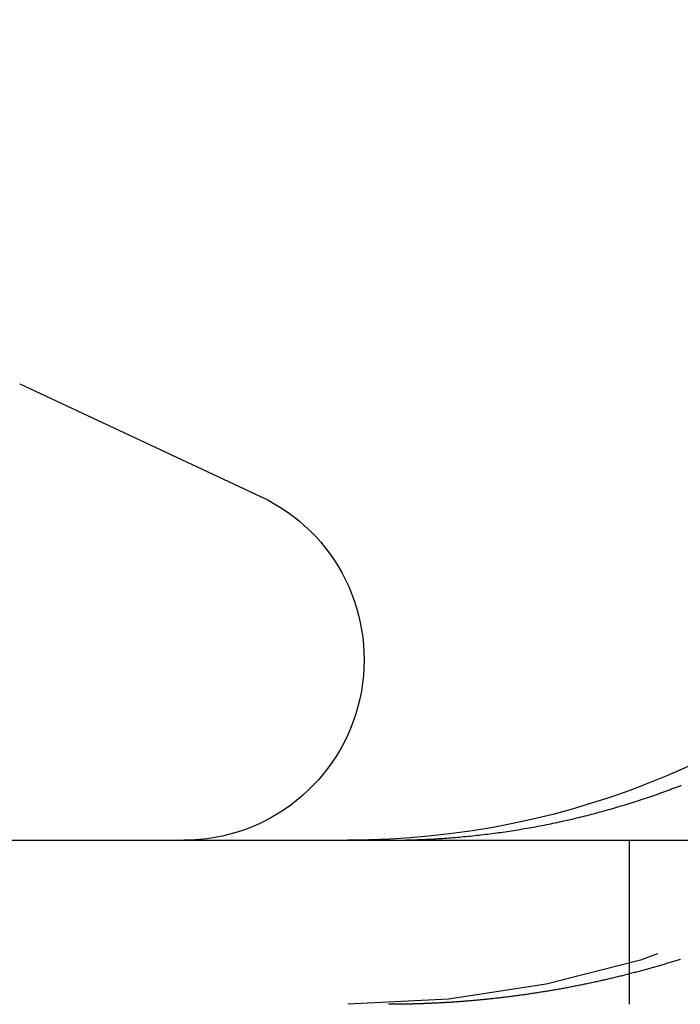
# Model space of a CAD drawing. Extents: x -11 to 1280, y -480 to 116.
# Drawn here: x 18 to 22, y 25 to 31 of the extents above; entities that cross this region are included whole.
import ezdxf

# ---------------------------------------------------------------- set-up
doc = ezdxf.new("R2010")
doc.units = 0
doc.header["$LTSCALE"] = 20
doc.linetypes.add('AUSGEZOGEN', pattern=[0])
doc.linetypes.add('VERDECKT', pattern=[0.375, 0.25, -0.125])
doc.layers.get('0').update_dxf_attribs({"linetype": 'AUSGEZOGEN'})
doc.layers.add('STEMPEL', color=3, linetype='AUSGEZOGEN')

# ---------------------------------------------------------------- blocks, each defined once
blk = doc.blocks.new('A$C6262F2AC')
at = {"color": 3, "linetype": 'AUSGEZOGEN', "extrusion": (0, 1, -2e-16)}
for p, q in [((18, 28.78), (19.4649, 28.0969)), ((14.8957, 26), (265, 26))]:
    blk.add_line(p, q, dxfattribs=at)
at = {"color": 1, "linetype": 'VERDECKT', "extrusion": (0, 1, -2e-16)}
blk.add_line((21.7158, 26), (21.7158, 25), dxfattribs=at)
at = {"color": 3}
for points in [[(20.5006, 26.0065, 0), (20.5135, 26.0072, 0), (20.5264, 26.0079, 0), (20.5393, 26.0086, 0), (20.5522, 26.0094, 0), (20.5652, 26.0102, 0), (20.5781, 26.0111, 0), (20.5911, 26.012, 0), (20.6041, 26.0129, 0), (20.6171, 26.0139, 0), (20.6302, 26.0149, 0), (20.6432, 26.0159, 0), (20.6563, 26.017, 0), (20.6693, 26.0181, 0), (20.6824, 26.0192, 0), (20.6955, 26.0204, 0), (20.7087, 26.0216, 0), (20.7218, 26.0229, 0), (20.7349, 26.0242, 0), (20.7481, 26.0255, 0), (20.7612, 26.0269, 0), (20.7744, 26.0283, 0), (20.7876, 26.0297, 0), (20.8008, 26.0312, 0), (20.814, 26.0327, 0), (20.8272, 26.0342, 0), (20.8404, 26.0358, 0), (20.8536, 26.0374, 0), (20.8668, 26.0391, 0), (20.8801, 26.0408, 0), (20.8933, 26.0425, 0), (20.9065, 26.0443, 0), (20.9198, 26.0461, 0), (20.933, 26.0479, 0), (20.9463, 26.0498, 0), (20.9595, 26.0517, 0), (20.9728, 26.0536, 0), (20.9861, 26.0556, 0), (20.9993, 26.0576, 0), (21.0126, 26.0597, 0), (21.0259, 26.0618, 0), (21.0391, 26.0639, 0), (21.0524, 26.0661, 0), (21.0657, 26.0683, 0), (21.0789, 26.0705, 0), (21.0922, 26.0728, 0), (21.1054, 26.0751, 0), (21.1187, 26.0775, 0), (21.1319, 26.0799, 0), (21.1452, 26.0823, 0), (21.1584, 26.0848, 0), (21.1717, 26.0873, 0), (21.1849, 26.0898, 0), (21.1981, 26.0924, 0), (21.2113, 26.095, 0), (21.2245, 26.0976, 0), (21.2377, 26.1003, 0), (21.2509, 26.103, 0), (21.2641, 26.1058, 0), (21.2773, 26.1086, 0), (21.2905, 26.1114, 0), (21.3036, 26.1143, 0), (21.3168, 26.1172, 0), (21.3299, 26.1202, 0), (21.343, 26.1231, 0), (21.3561, 26.1261, 0), (21.3692, 26.1292, 0), (21.3823, 26.1323, 0), (21.3954, 26.1354, 0), (21.4085, 26.1386, 0), (21.4215, 26.1418, 0), (21.4345, 26.145, 0), (21.4476, 26.1482, 0), (21.4606, 26.1515, 0), (21.4735, 26.1548, 0), (21.4865, 26.1582, 0), (21.4995, 26.1616, 0), (21.5124, 26.165, 0), (21.5253, 26.1685, 0), (21.5382, 26.172, 0), (21.5511, 26.1755, 0), (21.564, 26.179, 0), (21.5768, 26.1826, 0), (21.5896, 26.1862, 0), (21.6024, 26.1899, 0), (21.6152, 26.1935, 0), (21.628, 26.1972, 0), (21.6407, 26.201, 0), (21.6534, 26.2047, 0), (21.6661, 26.2085, 0), (21.6788, 26.2124, 0), (21.6915, 26.2162, 0), (21.7041, 26.2201, 0), (21.7167, 26.224, 0), (21.7293, 26.2279, 0), (21.7418, 26.2319, 0), (21.7544, 26.2359, 0), (21.7669, 26.2399, 0), (21.7793, 26.2439, 0), (21.7918, 26.248, 0), (21.8042, 26.2521, 0), (21.8166, 26.2562, 0), (21.829, 26.2604, 0), (21.8413, 26.2646, 0), (21.8536, 26.2688, 0), (21.8659, 26.273, 0), (21.8781, 26.2772, 0), (21.8903, 26.2815, 0), (21.9025, 26.2858, 0), (21.9147, 26.2901, 0), (21.9268, 26.2945, 0), (21.9389, 26.2989, 0), (21.9509, 26.3033, 0), (21.963, 26.3077, 0), (21.975, 26.3121, 0), (21.9869, 26.3166, 0), (21.9988, 26.3211, 0), (22.0107, 26.3256, 0), (22.0226, 26.3301, 0), (22.0344, 26.3347, 0)], [(20.2479, 26, 0), (20.2499, 26, 0), (20.2519, 26, 0), (20.2539, 26, 0), (20.2559, 26, 0), (20.2578, 26, 0), (20.2598, 26, 0), (20.2618, 26, 0), (20.2638, 26, 0), (20.2658, 26, 0), (20.2678, 26, 0), (20.2697, 26, 0), (20.2717, 26.0001, 0), (20.2737, 26.0001, 0), (20.2757, 26.0001, 0), (20.2777, 26.0001, 0), (20.2797, 26.0001, 0), (20.2817, 26.0001, 0), (20.2836, 26.0001, 0), (20.2856, 26.0001, 0), (20.2876, 26.0002, 0), (20.2896, 26.0002, 0), (20.2916, 26.0002, 0), (20.2936, 26.0002, 0), (20.2956, 26.0002, 0), (20.2976, 26.0003, 0), (20.2995, 26.0003, 0), (20.3015, 26.0003, 0), (20.3035, 26.0003, 0), (20.3055, 26.0003, 0), (20.3075, 26.0004, 0), (20.3095, 26.0004, 0), (20.3115, 26.0004, 0), (20.3135, 26.0004, 0), (20.3154, 26.0005, 0), (20.3174, 26.0005, 0), (20.3194, 26.0005, 0), (20.3214, 26.0005, 0), (20.3234, 26.0006, 0), (20.3254, 26.0006, 0), (20.3274, 26.0006, 0), (20.3294, 26.0007, 0), (20.3313, 26.0007, 0), (20.3333, 26.0007, 0), (20.3353, 26.0008, 0), (20.3373, 26.0008, 0), (20.3393, 26.0008, 0), (20.3413, 26.0009, 0), (20.3433, 26.0009, 0), (20.3453, 26.001, 0), (20.3473, 26.001, 0), (20.3492, 26.001, 0), (20.3512, 26.0011, 0), (20.3532, 26.0011, 0), (20.3552, 26.0012, 0), (20.3572, 26.0012, 0), (20.3592, 26.0013, 0), (20.3612, 26.0013, 0), (20.3632, 26.0014, 0), (20.3652, 26.0014, 0), (20.3671, 26.0014, 0), (20.3691, 26.0015, 0), (20.3711, 26.0015, 0), (20.3731, 26.0016, 0), (20.3751, 26.0016, 0), (20.3771, 26.0017, 0), (20.3791, 26.0017, 0), (20.3811, 26.0018, 0), (20.3831, 26.0019, 0), (20.3851, 26.0019, 0), (20.387, 26.002, 0), (20.389, 26.002, 0), (20.391, 26.0021, 0), (20.393, 26.0021, 0), (20.395, 26.0022, 0), (20.397, 26.0023, 0), (20.399, 26.0023, 0), (20.401, 26.0024, 0), (20.403, 26.0024, 0), (20.405, 26.0025, 0), (20.407, 26.0026, 0), (20.4089, 26.0026, 0), (20.4109, 26.0027, 0), (20.4129, 26.0028, 0), (20.4149, 26.0028, 0), (20.4169, 26.0029, 0), (20.4189, 26.003, 0), (20.4209, 26.003, 0), (20.4229, 26.0031, 0), (20.4249, 26.0032, 0), (20.4269, 26.0033, 0), (20.4289, 26.0033, 0), (20.4309, 26.0034, 0), (20.4328, 26.0035, 0), (20.4348, 26.0036, 0), (20.4368, 26.0036, 0), (20.4388, 26.0037, 0), (20.4408, 26.0038, 0), (20.4428, 26.0039, 0), (20.4448, 26.0039, 0), (20.4468, 26.004, 0), (20.4488, 26.0041, 0), (20.4508, 26.0042, 0), (20.4528, 26.0043, 0), (20.4548, 26.0043, 0), (20.4568, 26.0044, 0), (20.4587, 26.0045, 0), (20.4607, 26.0046, 0), (20.4627, 26.0047, 0), (20.4647, 26.0048, 0), (20.4667, 26.0049, 0), (20.4687, 26.005, 0), (20.4707, 26.005, 0), (20.4727, 26.0051, 0), (20.4747, 26.0052, 0), (20.4767, 26.0053, 0), (20.4787, 26.0054, 0), (20.4807, 26.0055, 0), (20.4827, 26.0056, 0), (20.4847, 26.0057, 0), (20.4867, 26.0058, 0), (20.4887, 26.0059, 0), (20.4906, 26.006, 0), (20.4926, 26.0061, 0), (20.4946, 26.0062, 0), (20.4966, 26.0063, 0), (20.4986, 26.0064, 0), (20.5006, 26.0065, 0)]]:
    blk.add_polyline3d(points, dxfattribs=at)
at = {"color": 1}
for points in [[(22.0283, 25.2739, 0), (22.0212, 25.2717, 0), (22.0141, 25.2695, 0), (22.007, 25.2672, 0), (21.9999, 25.265, 0), (21.9928, 25.2628, 0), (21.9856, 25.2606, 0), (21.9785, 25.2585, 0), (21.9713, 25.2563, 0), (21.9642, 25.2541, 0), (21.957, 25.2519, 0), (21.9499, 25.2498, 0), (21.9427, 25.2477, 0), (21.9355, 25.2455, 0), (21.9283, 25.2434, 0), (21.9211, 25.2413, 0), (21.914, 25.2392, 0), (21.9067, 25.237, 0), (21.8995, 25.235, 0), (21.8923, 25.2329, 0), (21.8851, 25.2308, 0), (21.8779, 25.2287, 0), (21.8707, 25.2267, 0), (21.8634, 25.2246, 0), (21.8562, 25.2226, 0), (21.8489, 25.2205, 0), (21.8417, 25.2185, 0), (21.8344, 25.2165, 0), (21.8272, 25.2145, 0), (21.8199, 25.2125, 0), (21.8126, 25.2105, 0), (21.8054, 25.2085, 0), (21.7981, 25.2065, 0), (21.7908, 25.2045, 0), (21.7835, 25.2026, 0), (21.7762, 25.2006, 0), (21.7689, 25.1987, 0), (21.7616, 25.1967, 0), (21.7543, 25.1948, 0), (21.747, 25.1929, 0), (21.7396, 25.191, 0), (21.7323, 25.1891, 0), (21.725, 25.1872, 0), (21.7177, 25.1853, 0), (21.7103, 25.1834, 0), (21.703, 25.1816, 0), (21.6956, 25.1797, 0), (21.6883, 25.1779, 0), (21.6809, 25.176, 0), (21.6736, 25.1742, 0), (21.6662, 25.1724, 0), (21.6588, 25.1706, 0), (21.6515, 25.1688, 0), (21.6441, 25.167, 0), (21.6367, 25.1652, 0), (21.6293, 25.1634, 0), (21.6219, 25.1616, 0), (21.6146, 25.1599, 0), (21.6072, 25.1581, 0), (21.5998, 25.1564, 0), (21.5924, 25.1547, 0), (21.585, 25.1529, 0), (21.5776, 25.1512, 0), (21.5702, 25.1495, 0), (21.5627, 25.1478, 0), (21.5553, 25.1461, 0), (21.5479, 25.1445, 0), (21.5405, 25.1428, 0), (21.5331, 25.1412, 0), (21.5256, 25.1395, 0), (21.5182, 25.1379, 0), (21.5108, 25.1362, 0), (21.5033, 25.1346, 0), (21.4959, 25.133, 0), (21.4885, 25.1314, 0), (21.481, 25.1298, 0), (21.4736, 25.1282, 0), (21.4661, 25.1267, 0), (21.4587, 25.1251, 0), (21.4512, 25.1236, 0), (21.4438, 25.122, 0), (21.4363, 25.1205, 0), (21.4289, 25.119, 0), (21.4214, 25.1175, 0), (21.4139, 25.1159, 0), (21.4065, 25.1145, 0), (21.399, 25.113, 0), (21.3915, 25.1115, 0), (21.3841, 25.11, 0), (21.3766, 25.1086, 0), (21.3691, 25.1071, 0), (21.3617, 25.1057, 0), (21.3542, 25.1043, 0), (21.3467, 25.1029, 0), (21.3392, 25.1014, 0), (21.3317, 25.1001, 0), (21.3243, 25.0987, 0), (21.3168, 25.0973, 0), (21.3093, 25.0959, 0), (21.3018, 25.0946, 0), (21.2943, 25.0932, 0), (21.2868, 25.0919, 0), (21.2794, 25.0906, 0), (21.2719, 25.0892, 0), (21.2644, 25.0879, 0), (21.2569, 25.0866, 0), (21.2494, 25.0853, 0), (21.2419, 25.0841, 0), (21.2344, 25.0828, 0), (21.2269, 25.0815, 0), (21.2194, 25.0803, 0), (21.2119, 25.079, 0), (21.2044, 25.0778, 0), (21.1969, 25.0766, 0), (21.1895, 25.0754, 0), (21.182, 25.0742, 0), (21.1745, 25.073, 0), (21.167, 25.0718, 0), (21.1595, 25.0706, 0), (21.152, 25.0695, 0), (21.1445, 25.0683, 0), (21.137, 25.0672, 0), (21.1295, 25.066, 0), (21.122, 25.0649, 0), (21.1145, 25.0638, 0), (21.107, 25.0627, 0), (21.0995, 25.0616, 0), (21.092, 25.0605, 0), (21.0846, 25.0595, 0), (21.0771, 25.0584, 0), (21.0696, 25.0573, 0), (21.0621, 25.0563, 0), (21.0546, 25.0553, 0), (21.0471, 25.0542, 0), (21.0396, 25.0532, 0), (21.0322, 25.0522, 0), (21.0247, 25.0512, 0), (21.0172, 25.0502, 0), (21.0097, 25.0493, 0), (21.0022, 25.0483, 0), (20.9948, 25.0473, 0), (20.9873, 25.0464, 0), (20.9798, 25.0454, 0), (20.9723, 25.0445, 0), (20.9649, 25.0436, 0), (20.9574, 25.0427, 0), (20.9499, 25.0418, 0), (20.9425, 25.0409, 0), (20.935, 25.04, 0), (20.9276, 25.0392, 0), (20.9201, 25.0383, 0), (20.9127, 25.0375, 0), (20.9052, 25.0366, 0), (20.8977, 25.0358, 0), (20.8903, 25.035, 0), (20.8829, 25.0342, 0), (20.8754, 25.0334, 0), (20.868, 25.0326, 0), (20.8605, 25.0318, 0), (20.8531, 25.031, 0), (20.8457, 25.0303, 0), (20.8382, 25.0295, 0), (20.8308, 25.0288, 0), (20.8234, 25.028, 0), (20.816, 25.0273, 0), (20.8085, 25.0266, 0), (20.8011, 25.0259, 0), (20.7937, 25.0252, 0), (20.7863, 25.0245, 0), (20.7789, 25.0239, 0), (20.7715, 25.0232, 0), (20.7641, 25.0226, 0), (20.7567, 25.0219, 0), (20.7493, 25.0213, 0), (20.7419, 25.0207, 0), (20.7345, 25.02, 0), (20.7272, 25.0194, 0), (20.7198, 25.0189, 0), (20.7124, 25.0183, 0), (20.7051, 25.0177, 0), (20.6977, 25.0171, 0), (20.6903, 25.0166, 0), (20.683, 25.016, 0), (20.6756, 25.0155, 0), (20.6683, 25.015, 0), (20.6609, 25.0144, 0), (20.6536, 25.0139, 0), (20.6463, 25.0134, 0), (20.6389, 25.0129, 0), (20.6316, 25.0125, 0), (20.6243, 25.012, 0), (20.617, 25.0115, 0), (20.6097, 25.0111, 0), (20.6023, 25.0106, 0), (20.595, 25.0102, 0), (20.5878, 25.0098, 0), (20.5805, 25.0094, 0), (20.5732, 25.009, 0), (20.5659, 25.0086, 0), (20.5586, 25.0082, 0), (20.5514, 25.0078, 0), (20.5441, 25.0074, 0), (20.5368, 25.0071, 0), (20.5296, 25.0067, 0), (20.5223, 25.0064, 0), (20.5151, 25.006, 0), (20.5078, 25.0057, 0), (20.5006, 25.0054, 0)], [(20.5006, 25.0054, 0), (20.4986, 25.0053, 0), (20.4966, 25.0052, 0), (20.4946, 25.0052, 0), (20.4927, 25.0051, 0), (20.4907, 25.005, 0), (20.4887, 25.0049, 0), (20.4867, 25.0048, 0), (20.4847, 25.0047, 0), (20.4827, 25.0047, 0), (20.4807, 25.0046, 0), (20.4787, 25.0045, 0), (20.4767, 25.0044, 0), (20.4747, 25.0044, 0), (20.4727, 25.0043, 0), (20.4708, 25.0042, 0), (20.4688, 25.0041, 0), (20.4668, 25.0041, 0), (20.4648, 25.004, 0), (20.4628, 25.0039, 0), (20.4608, 25.0038, 0), (20.4588, 25.0038, 0), (20.4568, 25.0037, 0), (20.4548, 25.0036, 0), (20.4528, 25.0036, 0), (20.4508, 25.0035, 0), (20.4489, 25.0034, 0), (20.4469, 25.0034, 0), (20.4449, 25.0033, 0), (20.4429, 25.0032, 0), (20.4409, 25.0032, 0), (20.4389, 25.0031, 0), (20.4369, 25.003, 0), (20.4349, 25.003, 0), (20.4329, 25.0029, 0), (20.4309, 25.0028, 0), (20.4289, 25.0028, 0), (20.427, 25.0027, 0), (20.425, 25.0027, 0), (20.423, 25.0026, 0), (20.421, 25.0025, 0), (20.419, 25.0025, 0), (20.417, 25.0024, 0), (20.415, 25.0024, 0), (20.413, 25.0023, 0), (20.411, 25.0023, 0), (20.409, 25.0022, 0), (20.4071, 25.0021, 0), (20.4051, 25.0021, 0), (20.4031, 25.002, 0), (20.4011, 25.002, 0), (20.3991, 25.0019, 0), (20.3971, 25.0019, 0), (20.3951, 25.0018, 0), (20.3931, 25.0018, 0), (20.3911, 25.0017, 0), (20.3891, 25.0017, 0), (20.3872, 25.0016, 0), (20.3852, 25.0016, 0), (20.3832, 25.0015, 0), (20.3812, 25.0015, 0), (20.3792, 25.0015, 0), (20.3772, 25.0014, 0), (20.3752, 25.0014, 0), (20.3732, 25.0013, 0), (20.3712, 25.0013, 0), (20.3692, 25.0012, 0), (20.3673, 25.0012, 0), (20.3653, 25.0012, 0), (20.3633, 25.0011, 0), (20.3613, 25.0011, 0), (20.3593, 25.0011, 0), (20.3573, 25.001, 0), (20.3553, 25.001, 0), (20.3533, 25.0009, 0), (20.3513, 25.0009, 0), (20.3493, 25.0009, 0), (20.3474, 25.0008, 0), (20.3454, 25.0008, 0), (20.3434, 25.0008, 0), (20.3414, 25.0007, 0), (20.3394, 25.0007, 0), (20.3374, 25.0007, 0), (20.3354, 25.0006, 0), (20.3334, 25.0006, 0), (20.3314, 25.0006, 0), (20.3294, 25.0006, 0), (20.3275, 25.0005, 0), (20.3255, 25.0005, 0), (20.3235, 25.0005, 0), (20.3215, 25.0005, 0), (20.3195, 25.0004, 0), (20.3175, 25.0004, 0), (20.3155, 25.0004, 0), (20.3135, 25.0004, 0), (20.3115, 25.0003, 0), (20.3096, 25.0003, 0), (20.3076, 25.0003, 0), (20.3056, 25.0003, 0), (20.3036, 25.0003, 0), (20.3016, 25.0002, 0), (20.2996, 25.0002, 0), (20.2976, 25.0002, 0), (20.2956, 25.0002, 0), (20.2936, 25.0002, 0), (20.2917, 25.0002, 0), (20.2897, 25.0001, 0), (20.2877, 25.0001, 0), (20.2857, 25.0001, 0), (20.2837, 25.0001, 0), (20.2817, 25.0001, 0), (20.2797, 25.0001, 0), (20.2777, 25.0001, 0), (20.2757, 25.0001, 0), (20.2738, 25.0001, 0), (20.2718, 25, 0), (20.2698, 25, 0), (20.2678, 25, 0), (20.2658, 25, 0), (20.2638, 25, 0), (20.2618, 25, 0), (20.2598, 25, 0), (20.2579, 25, 0), (20.2559, 25, 0), (20.2539, 25, 0), (20.2519, 25, 0), (20.2499, 25, 0), (20.2479, 25, 0)]]:
    blk.add_polyline3d(points, dxfattribs=at)
at = {"color": 3, "linetype": 'AUSGEZOGEN', "extrusion": (0, -2e-16, -1)}
for centre, radius, start in [((-20, 31), 5, 180), ((-19, 27.1), 1.1, 115)]:
    blk.add_arc(centre, radius, start, 270, dxfattribs=at)
at = {"color": 1, "linetype": 'VERDECKT', "extrusion": (0, -2e-16, -1)}
blk.add_arc((-20, 31), 6, 180, 270, dxfattribs=at)

msp = doc.modelspace()

# ---------------------------------------------------------------- block references
at = {"layer": 'STEMPEL'}
msp.add_blockref('A$C6262F2AC', (0, 0), dxfattribs=at)

doc.saveas('drawing.dxf')
